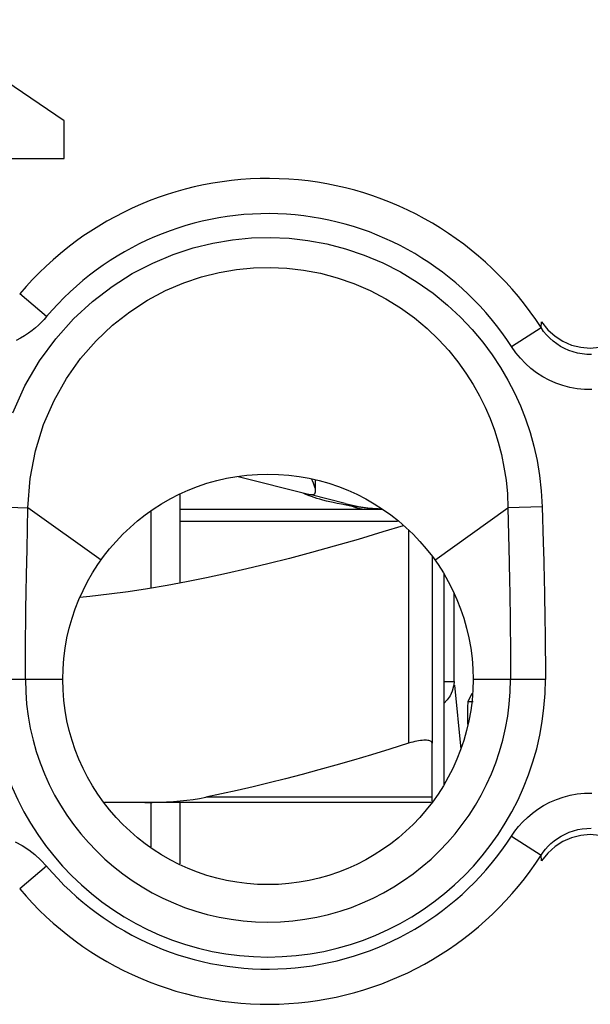
# Model space of a CAD drawing. Units: millimetres. Extents: x -11.2 to 11.2, y -23.5 to 23.5.
# Drawn here: x -4.9 to 0, y 9.3 to 17.7 of the extents above; entities that cross this region are included whole.
import ezdxf

# ---------------------------------------------------------------- set-up
doc = ezdxf.new("R2010")
doc.units = ezdxf.units.MM
doc.header["$LTSCALE"] = 16.335
doc.layers.get('0').update_dxf_attribs({"linetype": 'CONTINUOUS'})
for name, color, linetype in [('ASSI', 7, 'CONTINUOUS'), ('RACCORDO', 7, 'CONTINUOUS'), ('SUPERFICI', 7, 'CONTINUOUS')]:
    doc.layers.add(name, color=color, linetype=linetype)

msp = doc.modelspace()

# ---------------------------------------------------------------- linework, layer by layer
at = {"color": 7, "linetype": 'CONTINUOUS'}
for p, q in [((-4.4897, 16.8611), (-5.7589, 17.7238)), ((-4.4897, 16.5396), (-4.4897, 16.8611)), ((-5.7576, 16.5396), (-4.4897, 16.5396)), ((-3.0053, 13.8297), (-2.4038, 13.6776)), ((-3.5, 12.9214), (-3.5, 13.6772)), ((-2.3783, 13.6581), (-2.3973, 13.6651)), ((-2.0922, 13.5988), (-2.3823, 13.6722)), ((-3.75, 13.5326), (-3.75, 12.8774)), ((-3.5, 13.55), (-1.7781, 13.55)), ((-2.0837, 13.5849), (-2.1229, 13.5922)), ((-2.0418, 13.5775), (-2.0837, 13.5849)), ((-1.35, 13.1457), (-1.35, 11.5552)), ((-1.25, 12.9984), (-1.25, 11.2028)), ((-3.75, 11.05), (-3.75, 10.672)), ((-3.5, 10.5262), (-3.5, 11.05))]:
    msp.add_line(p, q, dxfattribs=at)
at = {"color": 250, "linetype": 'CONTINUOUS'}
for p, q in [((-3.5, 13.45), (-1.644, 13.45)), ((-1.55, 13.3686), (-1.55, 11.5552))]:
    msp.add_line(p, q, dxfattribs=at)
at = {"color": 7, "linetype": 'CONTINUOUS'}
for points in [[(-2.3431, 13.7053), (-2.3432, 13.7105), (-2.3452, 13.7238), (-2.3492, 13.7391), (-2.3548, 13.7558), (-2.3618, 13.7738), (-2.3704, 13.793), (-2.3757, 13.8043)], [(-2.4372, 13.6818), (-2.4444, 13.6852), (-2.4486, 13.6876), (-2.449, 13.688)], [(-2.3751, 13.6747), (-2.3649, 13.6756), (-2.3566, 13.6783), (-2.3504, 13.6829), (-2.3461, 13.6899), (-2.3436, 13.6992), (-2.3431, 13.7053)], [(-2.3973, 13.6651), (-2.4135, 13.6714), (-2.4269, 13.6771), (-2.4372, 13.6818)], [(-2.4038, 13.6776), (-2.3996, 13.6767), (-2.3951, 13.6759), (-2.3905, 13.6753), (-2.3856, 13.6749), (-2.3805, 13.6747), (-2.3751, 13.6747)], [(-2.1229, 13.5922), (-2.1592, 13.5994), (-2.1923, 13.6065), (-2.2226, 13.6134), (-2.2519, 13.6205), (-2.2805, 13.6279), (-2.3076, 13.6355), (-2.333, 13.6431), (-2.3567, 13.6506), (-2.3783, 13.6581)], [(-1.7807, 13.5516), (-1.7872, 13.5519), (-1.811, 13.5529), (-1.8349, 13.5543), (-1.8587, 13.5559), (-1.8826, 13.5577), (-1.9062, 13.5598), (-1.9296, 13.5622), (-1.9529, 13.5648), (-1.9757, 13.5676), (-1.9982, 13.5707), (-2.0202, 13.574), (-2.0418, 13.5775)], [(-1.5973, 13.4095), (-1.769, 13.3565), (-1.9804, 13.2933), (-2.1843, 13.2345), (-2.3795, 13.1804), (-2.5672, 13.1307), (-2.7503, 13.0845), (-2.929, 13.0415), (-3.1031, 13.002), (-3.2747, 12.9654), (-3.4441, 12.9317), (-3.611, 12.9009), (-3.7768, 12.8728), (-3.9417, 12.8476)], [(-3.9417, 12.8476), (-4.1056, 12.8251), (-4.2691, 12.8055), (-4.3548, 12.7967)], [(-1.35, 11.5552), (-1.3508, 11.5606), (-1.3532, 11.5653), (-1.3571, 11.5695), (-1.3624, 11.573), (-1.3692, 11.5759), (-1.3772, 11.5782), (-1.3865, 11.5798), (-1.397, 11.5807), (-1.4086, 11.5811), (-1.4212, 11.5807), (-1.4348, 11.5798), (-1.4492, 11.5782), (-1.4645, 11.5759), (-1.4805, 11.573), (-1.4972, 11.5695), (-1.5144, 11.5653), (-1.5321, 11.5606), (-1.55, 11.5552)]]:
    msp.add_lwpolyline(points, dxfattribs=at)
at = {"color": 250, "linetype": 'CONTINUOUS'}
msp.add_lwpolyline([(-1.947, 13.55), (-1.9526, 13.5509), (-1.9642, 13.5535), (-1.9804, 13.5577), (-1.9998, 13.5633), (-2.0208, 13.57), (-2.0417, 13.5775)], dxfattribs=at)
at = {"color": 7, "linetype": 'CONTINUOUS'}
msp.add_circle((-2.75, 12.1), 1.75, dxfattribs=at)
msp.add_arc((-1.7, 15.15), 1.6, 255.81126, 267.0819, dxfattribs=at)
at = {"layer": 'ASSI', "color": 7, "linetype": 'CONTINUOUS'}
for p, q in [((-4.4897, 16.8611), (-5.7589, 17.7238)), ((-4.4897, 16.5396), (-4.4897, 16.8611)), ((-5.7576, 16.5396), (-4.4897, 16.5396))]:
    msp.add_line(p, q, dxfattribs=at)
at = {"layer": 'ASSI', "color": 250, "linetype": 'CONTINUOUS'}
for p, q in [((-4.6385, 15.1924), (-4.8678, 15.3858)), ((-0.4204, 15.0991), (-0.4166, 15.1477)), ((-0.6726, 14.9367), (-0.4204, 15.0991)), ((-5.0898, 13.5708), (-4.7975, 13.5625)), ((-4.8049, 13.2111), (-4.7975, 13.5627)), ((-4.174, 13.1172), (-4.7975, 13.5627)), ((-1.326, 13.1172), (-0.7025, 13.5626)), ((-0.4102, 13.5708), (-0.7025, 13.5625)), ((-0.7025, 13.5626), (-0.6928, 13.0997)), ((-0.4102, 13.5708), (-0.4017, 13.2709)), ((-0.4017, 13.2709), (-0.3973, 13.1074)), ((-4.8094, 12.9903), (-4.8049, 13.2111)), ((-4.8122, 12.8434), (-4.8094, 12.9903)), ((-4.8145, 12.6982), (-4.8122, 12.8434)), ((-4.8164, 12.5562), (-4.8145, 12.6982)), ((-4.8189, 12.2226), (-4.8182, 12.3516)), ((-4.8191, 12.1), (-4.8189, 12.2226)), ((-4.5, 12.1), (-5.117, 12.1)), ((-0.383, 12.1), (-1, 12.1)), ((-0.6726, 10.7633), (-0.4204, 10.6009)), ((-0.4166, 10.5523), (-0.4204, 10.6009)), ((-4.6385, 10.5076), (-4.8678, 10.3142))]:
    msp.add_line(p, q, dxfattribs=at)
for points in [[(-4.9268, 14.3734), (-4.8236, 14.6033), (-4.6977, 14.8142), (-4.5593, 15.0044), (-4.4092, 15.1731), (-4.2467, 15.3211), (-4.0796, 15.4499), (-3.9086, 15.5588), (-3.7331, 15.6486), (-3.5591, 15.722), (-3.3882, 15.7789), (-3.2189, 15.8194), (-3.0523, 15.8475), (-2.8897, 15.864), (-2.7297, 15.8679), (-2.5699, 15.8604), (-2.4086, 15.8422), (-2.2474, 15.8125), (-2.0877, 15.7709), (-1.9279, 15.7163), (-1.7696, 15.6497), (-1.6188, 15.5737), (-1.4764, 15.4872), (-1.3415, 15.3913), (-1.2177, 15.2915), (-1.1067, 15.1887), (-1.0068, 15.082), (-0.9166, 14.9746), (-0.8365, 14.8675), (-0.7661, 14.7597), (-0.7028, 14.651), (-0.6462, 14.5421), (-0.5966, 14.4324), (-0.5528, 14.32), (-0.5141, 14.2049), (-0.4812, 14.0873), (-0.4543, 13.9652), (-0.4335, 13.8381), (-0.4188, 13.7067), (-0.4102, 13.5708)], [(-4.7975, 13.5627), (-4.7791, 13.8111), (-4.7335, 14.0492), (-4.6639, 14.273), (-4.5742, 14.4785), (-4.4683, 14.665), (-4.3481, 14.8343), (-4.2161, 14.9859), (-4.0757, 15.1187), (-3.9284, 15.2342), (-3.7766, 15.3327), (-3.6228, 15.4144), (-3.4685, 15.4803), (-3.3161, 15.5312), (-3.1667, 15.5685), (-3.0186, 15.594), (-2.8736, 15.6083), (-2.7319, 15.612), (-2.5895, 15.6057), (-2.4458, 15.5889), (-2.3029, 15.5619), (-2.1606, 15.5243), (-2.0183, 15.4752), (-1.8786, 15.4151), (-1.7455, 15.3454), (-1.6193, 15.2672), (-1.5006, 15.1812), (-1.3924, 15.0907), (-1.2954, 14.9978), (-1.2083, 14.9028), (-1.1303, 14.8065), (-1.0613, 14.7102), (-1.0003, 14.6143), (-0.9458, 14.5174), (-0.8976, 14.4203), (-0.8555, 14.3231), (-0.8183, 14.2235), (-0.786, 14.1215), (-0.7588, 14.0177), (-0.7364, 13.9097), (-0.7191, 13.7972), (-0.7076, 13.6813), (-0.7025, 13.5626)], [(-4.6385, 15.1924), (-4.6595, 15.1681), (-4.6824, 15.1442), (-4.7072, 15.1206), (-4.7337, 15.0972), (-4.762, 15.0741), (-4.7927, 15.0518), (-4.8258, 15.03), (-4.8612, 15.0089), (-4.8992, 14.9892)], [(0.0089, 14.8695), (-0.0308, 14.8704), (-0.0702, 14.8744), (-0.109, 14.8815), (-0.147, 14.8916), (-0.1838, 14.9045), (-0.2193, 14.9202), (-0.2535, 14.9386), (-0.2862, 14.9596), (-0.3171, 14.983), (-0.3461, 15.0088), (-0.3732, 15.0369), (-0.398, 15.067), (-0.4204, 15.0991)], [(0.0143, 14.5699), (-0.0491, 14.5711), (-0.1119, 14.5776), (-0.1743, 14.5889), (-0.235, 14.6049), (-0.2938, 14.6255), (-0.3509, 14.6507), (-0.4055, 14.6801), (-0.4577, 14.7136), (-0.5074, 14.7512), (-0.5538, 14.7924), (-0.5967, 14.837), (-0.6363, 14.8851), (-0.6726, 14.9367)], [(-0.6928, 13.0997), (-0.6894, 12.9314), (-0.6879, 12.8462), (-0.6864, 12.7607), (-0.6851, 12.6745), (-0.684, 12.5892), (-0.683, 12.5043), (-0.6823, 12.4199), (-0.6817, 12.3372), (-0.6813, 12.2566), (-0.681, 12.1776), (-0.6809, 12.1)], [(-0.3973, 13.1074), (-0.3931, 12.9383), (-0.3912, 12.8526), (-0.3895, 12.7663), (-0.3879, 12.6796), (-0.3866, 12.5935), (-0.3854, 12.5078), (-0.3845, 12.4227), (-0.3838, 12.3393), (-0.3833, 12.2579), (-0.383, 12.1781), (-0.383, 12.1)], [(-4.8182, 12.3516), (-4.8171, 12.4868), (-4.8164, 12.5562)], [(-0.6726, 10.7633), (-0.6442, 10.8053), (-0.6121, 10.8459), (-0.5765, 10.885), (-0.5371, 10.9229), (-0.4943, 10.9594), (-0.448, 10.9931), (-0.398, 11.024), (-0.3447, 11.0522), (-0.2892, 11.0763), (-0.2313, 11.096), (-0.1713, 11.1117), (-0.1108, 11.1227), (-0.0498, 11.1288), (0.0116, 11.1302)], [(-0.4204, 10.6009), (-0.4026, 10.6268), (-0.3826, 10.6522), (-0.3604, 10.677), (-0.3358, 10.7008), (-0.309, 10.7235), (-0.2801, 10.7446), (-0.2488, 10.7641), (-0.2156, 10.7816), (-0.1807, 10.7967), (-0.1445, 10.8092), (-0.1071, 10.8189), (-0.0691, 10.8257), (-0.0309, 10.8296), (0.0073, 10.8305)], [(-4.9064, 10.714), (-4.8474, 10.6831), (-4.7909, 10.6469), (-4.7376, 10.6057), (-4.6868, 10.5592), (-4.6385, 10.5076)]]:
    msp.add_lwpolyline(points, dxfattribs=at)
at = {"layer": 'ASSI', "color": 7, "linetype": 'CONTINUOUS'}
for points in [[(-0.4166, 15.1477), (-0.3612, 15.0804), (-0.3001, 15.0252), (-0.2335, 14.9819), (-0.1594, 14.9503), (-0.0796, 14.9308), (0.0001, 14.924), (0.0797, 14.9307), (0.1593, 14.9503), (0.2334, 14.9819), (0.3, 15.0251), (0.3611, 15.0804), (0.4166, 15.1477)], [(0.4166, 10.5523), (0.3611, 10.6196), (0.3, 10.6749), (0.2334, 10.7181), (0.1593, 10.7497), (0.0797, 10.7693), (0.0001, 10.776), (-0.0796, 10.7692), (-0.1594, 10.7497), (-0.2335, 10.7181), (-0.3001, 10.6748), (-0.3612, 10.6196), (-0.4166, 10.5523)]]:
    msp.add_lwpolyline(points, dxfattribs=at)
msp.add_circle((-2.75, 12.1), 1.75, dxfattribs=at)
at = {"layer": 'ASSI', "color": 250, "linetype": 'CONTINUOUS'}
for centre, radius, start, end in [((-2.75, 13.6), 2.7702, 32.76072, 139.86154), ((-2.75, 13.6), 2.4703, 32.76072, 139.86154), ((-2.75, 12.1), 2.367, 180, 360), ((-2.75, 12.1), 2.0691, 180.00004, 360), ((-2.75, 12.1), 2.4703, 220.13846, 327.23928), ((-2.75, 12.1), 2.7702, 220.13846, 327.23928)]:
    msp.add_arc(centre, radius, start, end, dxfattribs=at)
at = {"layer": 'RACCORDO', "color": 250, "linetype": 'CONTINUOUS'}
for p, q in [((-4.6385, 15.1924), (-4.8678, 15.3858)), ((-0.4204, 15.0991), (-0.4166, 15.1477)), ((-0.6726, 14.9367), (-0.4204, 15.0991)), ((-5.0898, 13.5708), (-4.7975, 13.5625)), ((-4.8049, 13.2111), (-4.7975, 13.5627)), ((-4.174, 13.1172), (-4.7975, 13.5627)), ((-1.326, 13.1172), (-0.7025, 13.5626)), ((-0.4102, 13.5708), (-0.7025, 13.5625)), ((-0.7025, 13.5626), (-0.6928, 13.0997)), ((-0.4102, 13.5708), (-0.4017, 13.2709)), ((-0.4017, 13.2709), (-0.3973, 13.1074)), ((-4.8094, 12.9903), (-4.8049, 13.2111)), ((-4.8122, 12.8434), (-4.8094, 12.9903)), ((-4.8145, 12.6982), (-4.8122, 12.8434)), ((-4.8164, 12.5562), (-4.8145, 12.6982)), ((-4.8189, 12.2226), (-4.8182, 12.3516)), ((-4.8191, 12.1), (-4.8189, 12.2226)), ((-4.5, 12.1), (-5.117, 12.1)), ((-0.383, 12.1), (-1, 12.1)), ((-1.25, 12.0826), (-1.1628, 12.0826)), ((-1.1628, 12.0826), (-1.1649, 12.0502)), ((-1.1596, 12.0507), (-1.105, 11.5035)), ((-1, 11.9091), (-1.0454, 11.9091)), ((-1.35, 11.0952), (-3.2811, 11.0952)), ((-0.6726, 10.7633), (-0.4204, 10.6009)), ((-0.4166, 10.5523), (-0.4204, 10.6009)), ((-4.6385, 10.5076), (-4.8678, 10.3142))]:
    msp.add_line(p, q, dxfattribs=at)
at = {"layer": 'RACCORDO', "color": 7, "linetype": 'CONTINUOUS'}
for p, q in [((-1.1628, 12.0826), (-1.1628, 12.8339)), ((-1.0106, 11.9788), (-1.0454, 11.9091)), ((-1.35, 11.06), (-1.35, 11.5552)), ((-1.357, 11.05), (-4.143, 11.05))]:
    msp.add_line(p, q, dxfattribs=at)
at = {"layer": 'RACCORDO', "color": 250, "linetype": 'CONTINUOUS'}
for points in [[(-4.9268, 14.3734), (-4.8236, 14.6033), (-4.6977, 14.8142), (-4.5593, 15.0044), (-4.4092, 15.1731), (-4.2467, 15.3211), (-4.0796, 15.4499), (-3.9086, 15.5588), (-3.7331, 15.6486), (-3.5591, 15.722), (-3.3882, 15.7789), (-3.2189, 15.8194), (-3.0523, 15.8475), (-2.8897, 15.864), (-2.7297, 15.8679), (-2.5699, 15.8604), (-2.4086, 15.8422), (-2.2474, 15.8125), (-2.0877, 15.7709), (-1.9279, 15.7163), (-1.7696, 15.6497), (-1.6188, 15.5737), (-1.4764, 15.4872), (-1.3415, 15.3913), (-1.2177, 15.2915), (-1.1067, 15.1887), (-1.0068, 15.082), (-0.9166, 14.9746), (-0.8365, 14.8675), (-0.7661, 14.7597), (-0.7028, 14.651), (-0.6462, 14.5421), (-0.5966, 14.4324), (-0.5528, 14.32), (-0.5141, 14.2049), (-0.4812, 14.0873), (-0.4543, 13.9652), (-0.4335, 13.8381), (-0.4188, 13.7067), (-0.4102, 13.5708)], [(-4.7975, 13.5627), (-4.7791, 13.8111), (-4.7335, 14.0492), (-4.6639, 14.273), (-4.5742, 14.4785), (-4.4683, 14.665), (-4.3481, 14.8343), (-4.2161, 14.9859), (-4.0757, 15.1187), (-3.9284, 15.2342), (-3.7766, 15.3327), (-3.6228, 15.4144), (-3.4685, 15.4803), (-3.3161, 15.5312), (-3.1667, 15.5685), (-3.0186, 15.594), (-2.8736, 15.6083), (-2.7319, 15.612), (-2.5895, 15.6057), (-2.4458, 15.5889), (-2.3029, 15.5619), (-2.1606, 15.5243), (-2.0183, 15.4752), (-1.8786, 15.4151), (-1.7455, 15.3454), (-1.6193, 15.2672), (-1.5006, 15.1812), (-1.3924, 15.0907), (-1.2954, 14.9978), (-1.2083, 14.9028), (-1.1303, 14.8065), (-1.0613, 14.7102), (-1.0003, 14.6143), (-0.9458, 14.5174), (-0.8976, 14.4203), (-0.8555, 14.3231), (-0.8183, 14.2235), (-0.786, 14.1215), (-0.7588, 14.0177), (-0.7364, 13.9097), (-0.7191, 13.7972), (-0.7076, 13.6813), (-0.7025, 13.5626)], [(-4.6385, 15.1924), (-4.6595, 15.1681), (-4.6824, 15.1442), (-4.7072, 15.1206), (-4.7337, 15.0972), (-4.762, 15.0741), (-4.7927, 15.0518), (-4.8258, 15.03), (-4.8612, 15.0089), (-4.8992, 14.9892)], [(0.0089, 14.8695), (-0.0308, 14.8704), (-0.0702, 14.8744), (-0.109, 14.8815), (-0.147, 14.8916), (-0.1838, 14.9045), (-0.2193, 14.9202), (-0.2535, 14.9386), (-0.2862, 14.9596), (-0.3171, 14.983), (-0.3461, 15.0088), (-0.3732, 15.0369), (-0.398, 15.067), (-0.4204, 15.0991)], [(0.0143, 14.5699), (-0.0491, 14.5711), (-0.1119, 14.5776), (-0.1743, 14.5889), (-0.235, 14.6049), (-0.2938, 14.6255), (-0.3509, 14.6507), (-0.4055, 14.6801), (-0.4577, 14.7136), (-0.5074, 14.7512), (-0.5538, 14.7924), (-0.5967, 14.837), (-0.6363, 14.8851), (-0.6726, 14.9367)], [(-0.6928, 13.0997), (-0.6894, 12.9314), (-0.6879, 12.8462), (-0.6864, 12.7607), (-0.6851, 12.6745), (-0.684, 12.5892), (-0.683, 12.5043), (-0.6823, 12.4199), (-0.6817, 12.3372), (-0.6813, 12.2566), (-0.681, 12.1776), (-0.6809, 12.1)], [(-0.3973, 13.1074), (-0.3931, 12.9383), (-0.3912, 12.8526), (-0.3895, 12.7663), (-0.3879, 12.6796), (-0.3866, 12.5935), (-0.3854, 12.5078), (-0.3845, 12.4227), (-0.3838, 12.3393), (-0.3833, 12.2579), (-0.383, 12.1781), (-0.383, 12.1)], [(-4.8182, 12.3516), (-4.8171, 12.4868), (-4.8164, 12.5562)], [(-0.6726, 10.7633), (-0.6442, 10.8053), (-0.6121, 10.8459), (-0.5765, 10.885), (-0.5371, 10.9229), (-0.4943, 10.9594), (-0.448, 10.9931), (-0.398, 11.024), (-0.3447, 11.0522), (-0.2892, 11.0763), (-0.2313, 11.096), (-0.1713, 11.1117), (-0.1108, 11.1227), (-0.0498, 11.1288), (0.0116, 11.1302)], [(-0.4204, 10.6009), (-0.4026, 10.6268), (-0.3826, 10.6522), (-0.3604, 10.677), (-0.3358, 10.7008), (-0.309, 10.7235), (-0.2801, 10.7446), (-0.2488, 10.7641), (-0.2156, 10.7816), (-0.1807, 10.7967), (-0.1445, 10.8092), (-0.1071, 10.8189), (-0.0691, 10.8257), (-0.0309, 10.8296), (0.0073, 10.8305)], [(-4.9064, 10.714), (-4.8474, 10.6831), (-4.7909, 10.6469), (-4.7376, 10.6057), (-4.6868, 10.5592), (-4.6385, 10.5076)]]:
    msp.add_lwpolyline(points, dxfattribs=at)
at = {"layer": 'RACCORDO', "color": 7, "linetype": 'CONTINUOUS'}
for points in [[(-0.4166, 15.1477), (-0.3612, 15.0804), (-0.3001, 15.0252), (-0.2335, 14.9819), (-0.1594, 14.9503), (-0.0796, 14.9308), (0.0001, 14.924), (0.0797, 14.9307), (0.1593, 14.9503), (0.2334, 14.9819), (0.3, 15.0251), (0.3611, 15.0804), (0.4166, 15.1477)], [(-1.1649, 12.0502), (-1.1664, 12.0406), (-1.1772, 11.9995), (-1.1951, 11.9604), (-1.2198, 11.9245), (-1.25, 11.8938)], [(-1.55, 11.5552), (-1.7105, 11.5053), (-1.8674, 11.4578), (-2.0206, 11.4125), (-2.1699, 11.3696), (-2.3155, 11.329), (-2.4588, 11.2903), (-2.5998, 11.2534), (-2.7384, 11.2185), (-2.8758, 11.1852), (-3.0122, 11.1535), (-3.1473, 11.1235), (-3.2811, 11.0952)], [(-3.7993, 11.05), (-3.7365, 11.0504), (-3.6749, 11.052), (-3.6147, 11.0546), (-3.5557, 11.0584), (-3.498, 11.0632), (-3.4417, 11.0694), (-3.3868, 11.0767), (-3.3333, 11.0853), (-3.2811, 11.0952)], [(0.4166, 10.5523), (0.3611, 10.6196), (0.3, 10.6749), (0.2334, 10.7181), (0.1593, 10.7497), (0.0797, 10.7693), (0.0001, 10.776), (-0.0796, 10.7692), (-0.1594, 10.7497), (-0.2335, 10.7181), (-0.3001, 10.6748), (-0.3612, 10.6196), (-0.4166, 10.5523)]]:
    msp.add_lwpolyline(points, dxfattribs=at)
at = {"layer": 'RACCORDO', "color": 250, "linetype": 'CONTINUOUS'}
for centre, radius, start, end in [((-2.75, 13.6), 2.7702, 32.76072, 139.86154), ((-2.75, 13.6), 2.4703, 32.76072, 139.86154), ((-2.75, 12.1), 2.367, 180, 360), ((-2.75, 12.1), 2.0691, 180.00004, 360), ((-2.75, 12.1), 2.4703, 220.13846, 327.23928), ((-2.75, 12.1), 2.7702, 220.13846, 327.23928)]:
    msp.add_arc(centre, radius, start, end, dxfattribs=at)
at = {"layer": 'RACCORDO', "color": 7, "linetype": 'CONTINUOUS'}
msp.add_ellipse((-1.0454, 11.6092), major_axis=(0, 0.3), ratio=0.008727, start_param=0.017453, end_param=1.202872, dxfattribs=at)
at = {"layer": 'SUPERFICI', "color": 7, "linetype": 'CONTINUOUS'}
msp.add_line((-2.343, 13.7053), (-2.343, 13.7964), dxfattribs=at)

doc.saveas('drawing.dxf')
